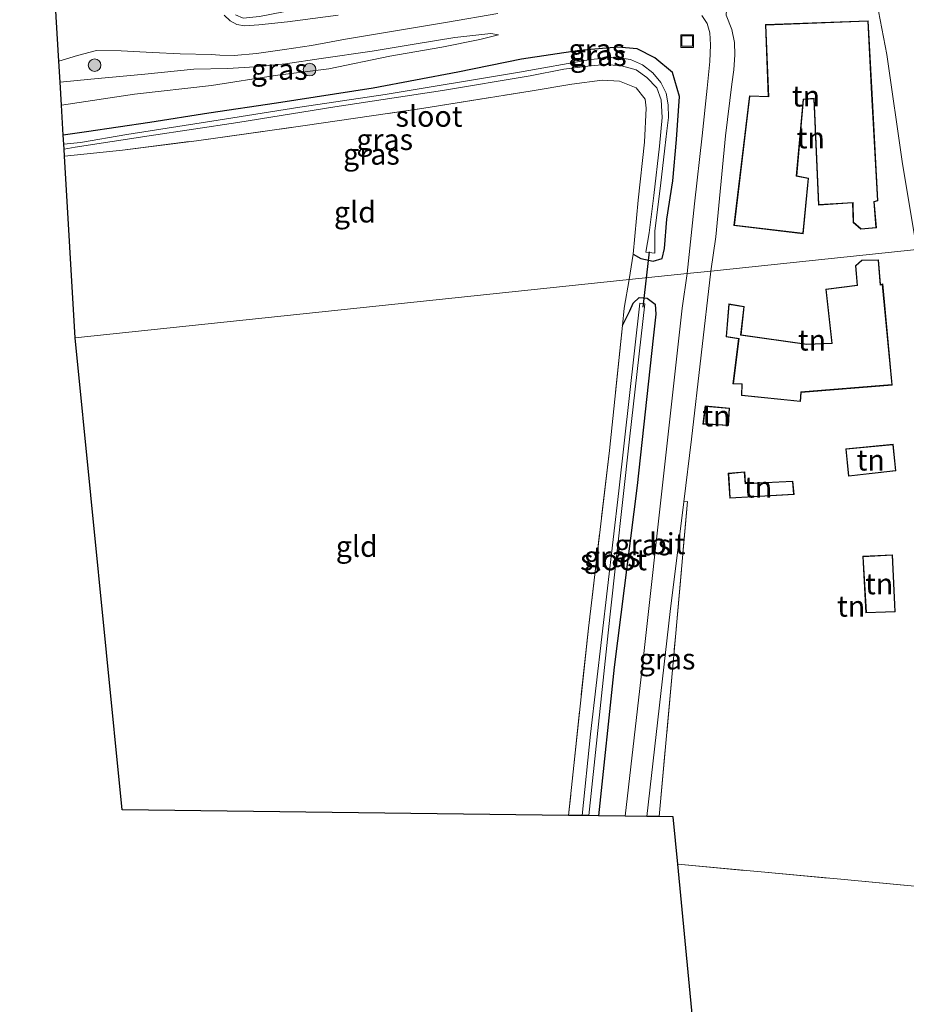
# Model space of a CAD drawing. Units: metres. Extents: x 179997 to 187356, y 362499 to 368751.
# Drawn here: x 180260 to 180366, y 367945 to 368062 of the extents above; entities that cross this region are included whole.
import ezdxf
from ezdxf.enums import TextEntityAlignment as Align

# ---------------------------------------------------------------- set-up
doc = ezdxf.new("R2010")
doc.units = ezdxf.units.M
doc.linetypes.add('IE-TERREINAFSCHEIDING', pattern=[10, 8, -2])
doc.layers.get('0').update_dxf_attribs({"lineweight": 25})
for name, color, linetype, lineweight in [('B-ME-GR-BOOM-S-B1', 93, 'Continuous', 18), ('B-ME-GW-INSTEEKWATERGANG-L-B1', 10, 'Continuous', 25), ('B-ME-GW-KRUINLIJN-L-B1', 93, 'Continuous', 18), ('B-ME-GW-TEENLIJN-L-B1', 93, 'Continuous', 18), ('B-ME-IE-GRASLAND-GV-B6', 93, 'Continuous', 18), ('B-ME-IE-GRONDWERKLIJN-GROND_INGERICHT-GV-B6', 253, 'Continuous', 18), ('B-ME-IE-HULPGEOMETRIE-L-B1', 53, 'Continuous', 18), ('B-ME-IE-INRICHTINGSELEMENT-S-B1', 253, 'Continuous', 18), ('B-ME-IE-TERREINAFSCHEIDING-DOORGANG-L-B1', 8, 'IE-TERREINAFSCHEIDING-KUNSTMATIG-OPEN', 18), ('B-ME-IE-TERREINAFSCHEIDING-RASTERHEKWERK-L-B1', 8, 'IE-TERREINAFSCHEIDING', 18), ('B-ME-KG-KADASTRAAL-DAKRAND-L-B1', 13, 'Continuous', 18), ('B-ME-KG-KADASTRAAL-OPNAMEDTMGRENS-L-B1', 10, 'Continuous', 25), ('B-ME-KW-DUIKER-L-B1', 10, 'Continuous', 25), ('B-ME-OG-BEBOUWING-GV-B6', 173, 'Continuous', 18), ('B-ME-OG-WATER-GV-B6', 153, 'Continuous', 18), ('B-ME-VH-VERH_SOORT-BITUMEN-GV-B6', 8, 'IE-TERREINAFSCHEIDING-NATUURLIJK-HOUTWAL', 18)]:
    doc.layers.add(name, color=color, linetype=linetype, lineweight=lineweight)
doc.styles.add('NLCS-ISO', font='NLCS-ISO.TTF')
doc.linetypes.add('IE-TERREINAFSCHEIDING-KUNSTMATIG-OPEN', pattern='A,7,-1.5,[67,NLCS.SHX,S=0.75,R=0,X=0,Y=0],-1.5', length=10)
doc.linetypes.add('IE-TERREINAFSCHEIDING-NATUURLIJK-HOUTWAL', pattern='A,7,-1.5,[67,NLCS.SHX,S=0.75,R=45,X=0,Y=0],-1.5,7,-1.5,[70,NLCS.SHX,S=0.75,R=0,X=0,Y=0],-1.5', length=20)

# ---------------------------------------------------------------- blocks, each defined once
blk = doc.blocks.new('put')
for p, q in [((0.75, 0.75), (-0.75, 0.75)), ((-0.75, 0.75), (-0.75, -0.75)), ((0.75, -0.75), (0.75, 0.75)), ((-0.75, -0.75), (0.75, -0.75))]:
    blk.add_line(p, q)
blk.add_lwpolyline([(-0.625, 0.625), (0.625, 0.625), (0.625, -0.625), (-0.625, -0.625)], close=True)
blk = doc.blocks.new('boom')
blk.add_hatch(color=256).paths.add_polyline_path([(-0.75, 0, 1), (0.75, 0, 1)])
blk.add_circle((0, 0), 0.75)

msp = doc.modelspace()

# ---------------------------------------------------------------- linework, layer by layer
at = {"layer": 'B-ME-GW-INSTEEKWATERGANG-L-B1'}
for points in [[(180333.023, 368034.398, 30.385), (180333.935, 368033.898, 30.385), (180335.406, 368033.585, 30.385), (180336.463, 368033.876, 30.385), (180336.756, 368035.079, 30.389), (180337.057, 368038.598, 30.389), (180337.745, 368043.147, 30.373), (180338.176, 368048.099, 30.373), (180338.565, 368053.235, 30.409), (180337.73, 368056.087, 30.417), (180335.599, 368057.835, 30.445), (180333.509, 368058.892, 30.445), (180331.181, 368059.084, 30.642), (180326.639, 368058.721, 30.847), (180319.691, 368057.674, 30.779), (180312.118, 368056.108, 30.598), (180302.012, 368054.22, 30.458), (180290.485, 368052.402, 30.433), (180282.412, 368051.209, 30.433), (180275.392, 368050.116, 30.293), (180267.851, 368049.019, 30.313), (180265.062, 368048.607, 30.265)], [(180331.739, 368025.884, 30.386), (180332.632, 368027.654, 30.341), (180333.042, 368028.572, 30.341), (180333.752, 368029.249, 30.341), (180334.702, 368029.149, 30.313), (180335.634, 368028.438, 30.313), (180335.721, 368027.255, 30.313), (180335.421, 368024.396, 30.297), (180333.519, 368006.807, 30.257), (180330.757, 367985.146, 30.257), (180328.892, 367967.407, 30.345)]]:
    msp.add_polyline3d(points, dxfattribs=at)
at = {"layer": 'B-ME-GW-KRUINLIJN-L-B1'}
msp.add_polyline3d([(180316.954, 368060.562, 31.085), (180316.045, 368060.752, 31.266), (180311.771, 368060.272, 31.402), (180307.14, 368059.482, 31.627), (180301.884, 368058.64, 31.752), (180295.837, 368057.757, 31.933), (180291.549, 368057.128, 31.933), (180287.951, 368056.755, 32.11), (180284.667, 368056.543, 32.391), (180280.638, 368056.46, 32.556), (180274.811, 368055.901, 32.375), (180268.335, 368055.288, 32.242), (180264.691, 368054.915, 32.102)], dxfattribs=at)
at = {"layer": 'B-ME-GW-TEENLIJN-L-B1'}
for points in [[(180285.614, 368062.941, 32.669), (180286.523, 368062.555, 32.576), (180288.462, 368062.756, 32.359), (180293.973, 368063.825, 32.058), (180300.61, 368065.729, 31.836), (180307.258, 368068.484, 31.623), (180315.421, 368071.221, 31.334), (180324.93, 368072.945, 31.073), (180333.934, 368074.471, 31.109), (180340.987, 368075.441, 31.129), (180344.893, 368075.85, 31.157), (180350.544, 368076.353, 31.266), (180359.828, 368076.43, 31.366), (180361.273, 368068.614, 31.109), (180363.255, 368058.243, 30.984), (180365.161, 368045.2, 30.928), (180366.837, 368034.97, 30.968)], [(180264.853, 368052.164, 30.369), (180273.56, 368053.507, 30.582), (180282.756, 368054.549, 30.646), (180290.32, 368055.733, 30.747), (180296.75, 368056.514, 30.839), (180303.996, 368058.033, 30.948), (180310.217, 368059.083, 30.94), (180314.743, 368060.018, 30.992), (180316.954, 368060.562, 31.085)]]:
    msp.add_polyline3d(points, dxfattribs=at)
at = {"layer": 'B-ME-IE-GRASLAND-GV-B6'}
for points in [[(180366.837, 368034.97, 30.968), (180365.161, 368045.2, 30.928), (180363.255, 368058.243, 30.984), (180361.273, 368068.614, 31.109)], [(180339.449, 368032.095, 30.486), (180332.549, 368031.37, 30.353), (180333.023, 368034.398, 30.385), (180333.935, 368033.898, 30.385), (180335.406, 368033.585, 30.385), (180336.463, 368033.876, 30.385), (180336.756, 368035.079, 30.389), (180337.057, 368038.598, 30.389), (180337.745, 368043.147, 30.373), (180338.176, 368048.099, 30.373), (180338.565, 368053.235, 30.409), (180337.73, 368056.087, 30.417), (180335.599, 368057.835, 30.445), (180333.509, 368058.892, 30.445), (180331.181, 368059.084, 30.642), (180326.639, 368058.721, 30.847), (180319.691, 368057.674, 30.779), (180312.118, 368056.108, 30.598), (180302.012, 368054.22, 30.458), (180290.485, 368052.402, 30.433), (180282.412, 368051.209, 30.433), (180275.392, 368050.116, 30.293), (180267.851, 368049.019, 30.313), (180265.062, 368048.607, 30.265), (180264.853, 368052.164, 30.369), (180273.56, 368053.507, 30.582), (180282.756, 368054.549, 30.646), (180290.32, 368055.733, 30.747), (180296.75, 368056.514, 30.839), (180303.996, 368058.033, 30.948), (180310.217, 368059.083, 30.94), (180314.743, 368060.018, 30.992), (180316.954, 368060.562, 31.085), (180316.045, 368060.752, 31.266), (180311.771, 368060.272, 31.402), (180307.14, 368059.482, 31.627), (180301.884, 368058.64, 31.752), (180295.837, 368057.757, 31.933), (180291.549, 368057.128, 31.933), (180287.951, 368056.755, 32.11), (180284.667, 368056.543, 32.391), (180280.638, 368056.46, 32.556), (180274.811, 368055.901, 32.375), (180268.335, 368055.288, 32.242), (180264.691, 368054.915, 32.102), (180264.542, 368057.426, 32.528), (180266.768, 368058.095, 32.544), (180269.013, 368058.703, 32.544), (180271.973, 368058.652, 32.588), (180275.711, 368058.452, 32.572), (180279.006, 368058.326, 32.568), (180282.716, 368058.212, 32.52), (180283.73, 368058.142, 32.451), (180285.443, 368058.11, 32.399), (180288.117, 368058.356, 32.331), (180291.433, 368058.843, 32.041), (180294.67, 368059.318, 31.957), (180298.738, 368060.038, 31.8), (180305.156, 368061.127, 31.688), (180310.879, 368062.099, 31.491), (180316.872, 368063.118, 31.362)], [(180297.827, 368062.923, 31.808), (180291.81, 368062.139, 32.13), (180288.403, 368061.785, 32.391), (180286.679, 368061.655, 32.496), (180285.748, 368061.821, 32.536), (180284.963, 368062.239, 32.636), (180284.267, 368062.907, 32.785)], [(180341.2, 368062.882, 30.63), (180341.844, 368061.91, 30.582), (180342.179, 368060.826, 30.574), (180342.247, 368059.394, 30.53), (180342.174, 368057.406, 30.518), (180341.859, 368054.225, 30.494), (180341.27, 368048.538, 30.498), (180340.344, 368040.431, 30.454), (180339.449, 368032.095, 30.486)], [(180264.853, 368052.164, 30.369), (180264.691, 368054.915, 32.102), (180268.335, 368055.288, 32.242), (180274.811, 368055.901, 32.375), (180280.638, 368056.46, 32.556), (180284.667, 368056.543, 32.391), (180287.951, 368056.755, 32.11), (180291.549, 368057.128, 31.933), (180295.837, 368057.757, 31.933), (180301.884, 368058.64, 31.752), (180307.14, 368059.482, 31.627), (180311.771, 368060.272, 31.402), (180316.045, 368060.752, 31.266), (180316.954, 368060.562, 31.085), (180314.743, 368060.018, 30.992), (180310.217, 368059.083, 30.94), (180303.996, 368058.033, 30.948), (180296.75, 368056.514, 30.839), (180290.32, 368055.733, 30.747), (180282.756, 368054.549, 30.646), (180273.56, 368053.507, 30.582), (180264.853, 368052.164, 30.369)], [(180265.209, 368046.113, 29.842), (180265.16, 368046.941, 29.432), (180266.489, 368047.17, 29.461), (180275.329, 368048.522, 29.493), (180285.884, 368050.133, 29.489), (180297.469, 368051.987, 29.493), (180310.269, 368053.931, 29.493), (180320.732, 368055.688, 29.493), (180324.752, 368056.486, 29.481), (180327.612, 368056.85, 29.481), (180329.643, 368057.026, 29.481), (180331.626, 368056.885, 29.481), (180333.396, 368056.417, 29.481), (180334.667, 368055.487, 29.481), (180335.85, 368054.256, 29.481), (180336.352, 368052.829, 29.481), (180336.474, 368050.72, 29.481), (180336.183, 368047.295, 29.481), (180335.501, 368041.412, 29.481), (180334.928, 368036.956, 29.481), (180334.543, 368034.64, 29.481), (180335.621, 368034.53, 29.481), (180335.592, 368037.21, 29.481), (180336.27, 368042.563, 29.481), (180336.786, 368047.046, 29.481), (180337.023, 368049.116, 29.481), (180337.228, 368050.717, 29.481), (180337.201, 368052.226, 29.481), (180336.954, 368053.627, 29.481), (180336.323, 368054.871, 29.481), (180335.387, 368056.059, 29.481), (180334.125, 368056.978, 29.481), (180332.714, 368057.643, 29.481), (180330.892, 368057.903, 29.481), (180327.955, 368057.627, 29.481), (180319.455, 368056.128, 29.477), (180303.468, 368053.467, 29.469), (180293.293, 368051.962, 29.473), (180283.555, 368050.383, 29.428), (180272.643, 368048.674, 29.424), (180267.111, 368047.728, 29.396), (180265.126, 368047.52, 29.396), (180265.062, 368048.607, 30.265), (180267.851, 368049.019, 30.313), (180275.392, 368050.116, 30.293), (180282.412, 368051.209, 30.433), (180290.485, 368052.402, 30.433), (180302.012, 368054.22, 30.458), (180312.118, 368056.108, 30.598), (180319.691, 368057.674, 30.779), (180326.639, 368058.721, 30.847), (180331.181, 368059.084, 30.642), (180333.509, 368058.892, 30.445), (180335.599, 368057.835, 30.445), (180337.73, 368056.087, 30.417), (180338.565, 368053.235, 30.409), (180338.176, 368048.099, 30.373), (180337.745, 368043.147, 30.373), (180337.057, 368038.598, 30.389), (180336.756, 368035.079, 30.389), (180336.463, 368033.876, 30.385), (180335.406, 368033.585, 30.385), (180333.935, 368033.898, 30.385), (180333.023, 368034.398, 30.385), (180333.611, 368040.856, 30.293), (180334.367, 368047.769, 30.293), (180334.577, 368051.808, 30.293), (180334.459, 368052.904, 30.289), (180333.364, 368054.248, 30.289), (180331.399, 368055.055, 30.289), (180329.344, 368055.158, 30.24), (180325.693, 368054.703, 30.2), (180320.755, 368053.87, 30.208), (180307.837, 368051.777, 30.232), (180293.894, 368049.751, 30.236), (180280.97, 368047.944, 30.152), (180272.134, 368046.833, 30.068), (180265.209, 368046.113, 29.842)], [(180328.892, 367967.407, 30.345), (180330.757, 367985.146, 30.257), (180333.519, 368006.807, 30.257), (180335.421, 368024.396, 30.297), (180335.721, 368027.255, 30.313), (180335.634, 368028.438, 30.313), (180334.702, 368029.149, 30.313), (180333.752, 368029.249, 30.341), (180333.042, 368028.572, 30.341), (180332.632, 368027.654, 30.341), (180331.739, 368025.884, 30.386), (180331.954, 368027.966, 30.386), (180332.549, 368031.37, 30.353), (180339.449, 368032.095, 30.486), (180338.88, 368027.948, 30.495), (180336.685, 368008.264, 30.422), (180334.2, 367986.056, 30.418), (180332.075, 367967.368, 30.486), (180328.892, 367967.407, 30.345)], [(180327.723, 367967.422, 29.366), (180330.224, 367991.094, 29.37), (180332.578, 368012.328, 29.37), (180334.434, 368028.493, 29.37), (180333.802, 368028.569, 29.37), (180331.331, 368006.155, 29.37), (180327.955, 367977.134, 29.37), (180326.928, 367967.432, 29.37), (180325.313, 367967.452, 30.261), (180327.687, 367989.805, 30.329), (180330.199, 368010.972, 30.386), (180331.739, 368025.884, 30.386), (180332.632, 368027.654, 30.341), (180333.042, 368028.572, 30.341), (180333.752, 368029.249, 30.341), (180334.702, 368029.149, 30.313), (180335.634, 368028.438, 30.313), (180335.721, 368027.255, 30.313), (180335.421, 368024.396, 30.297), (180333.519, 368006.807, 30.257), (180330.757, 367985.146, 30.257), (180328.892, 367967.407, 30.345), (180327.723, 367967.422, 29.366)], [(180336.129, 367967.317, 30.511), (180334.639, 367967.335, 30.555), (180337.431, 367991.791, 30.446), (180339.051, 368004.847, 30.471), (180339.502, 368004.908, 30.599), (180338.064, 367988.766, 30.595), (180336.129, 367967.317, 30.511)]]:
    msp.add_polyline3d(points, dxfattribs=at)
at = {"layer": 'B-ME-IE-GRONDWERKLIJN-GROND_INGERICHT-GV-B6'}
for points in [[(180361.273, 368068.614, 31.109), (180363.255, 368058.243, 30.984), (180365.161, 368045.2, 30.928), (180366.837, 368034.97, 30.968), (180342.268, 368032.39, 30.566), (180342.889, 368036.471, 30.542), (180344.029, 368048.54, 30.578), (180344.8, 368054.671, 30.614), (180345.022, 368056.387, 30.614), (180345.139, 368058.177, 30.622), (180345.092, 368059.66, 30.659), (180344.784, 368061.224, 30.659), (180344.132, 368062.915, 30.663), (180344.303, 368065.972, 30.759), (180344.893, 368075.85, 31.157), (180350.544, 368076.353, 31.266), (180359.828, 368076.43, 31.366), (180361.273, 368068.614, 31.109)], [(180348.792, 368061.789, 30.9), (180349.141, 368053.221, 30.9), (180346.878, 368053.29, 30.9), (180345.033, 368037.83, 30.9), (180353.312, 368036.85, 30.9), (180353.945, 368043.492, 30.9), (180352.528, 368043.749, 30.9), (180353.332, 368052.841, 30.9), (180354.554, 368052.952, 30.9), (180355.113, 368040.266, 30.9), (180359.194, 368040.515, 30.9), (180359.254, 368038.189, 30.9), (180360.182, 368037.378, 30.9), (180362.023, 368037.55, 30.9), (180361.781, 368040.649, 30.9), (180362.214, 368040.783, 30.9), (180361.509, 368053.522, 30.9), (180361.048, 368062.247, 30.9), (180348.792, 368061.789, 30.9)], [(180332.549, 368031.37, 30.353), (180266.492, 368024.435, 30.353), (180265.209, 368046.113, 29.842), (180272.134, 368046.833, 30.068), (180280.97, 368047.944, 30.152), (180293.894, 368049.751, 30.236), (180307.837, 368051.777, 30.232), (180320.755, 368053.87, 30.208), (180325.693, 368054.703, 30.2), (180329.344, 368055.158, 30.24), (180331.399, 368055.055, 30.289), (180333.364, 368054.248, 30.289), (180334.459, 368052.904, 30.289), (180334.577, 368051.808, 30.293), (180334.367, 368047.769, 30.293), (180333.611, 368040.856, 30.293), (180333.023, 368034.398, 30.385), (180332.549, 368031.37, 30.353)], [(180366.837, 368034.97, 30.968), (180368.132, 368026.978, 31.043), (180370.462, 368015.973, 31.188), (180372.839, 368006.436, 31.188), (180375.256, 367997.016, 31.188), (180377.203, 367990.525, 31.188), (180379.31, 367985.708, 31.248), (180378.972, 367985.45, 31.268), (180378.884, 367985.402, 31.268), (180384.203, 367975.439, 31.2), (180385.07, 367968.14, 31.2), (180386.188, 367959.549, 31.159), (180386.49, 367957.215, 31.159), (180375.442, 367958.182, 31.055), (180357.344, 367959.876, 30.797), (180338.338, 367961.612, 30.603), (180337.795, 367967.296, 30.422), (180336.129, 367967.317, 30.511), (180338.064, 367988.766, 30.595), (180339.502, 368004.908, 30.599), (180339.051, 368004.847, 30.471), (180339.98, 368012.34, 30.486), (180342.268, 368032.39, 30.566), (180366.837, 368034.97, 30.968)], [(180355.98, 368030.248, 30.75), (180356.695, 368023.807, 30.75), (180353.718, 368023.683, 30.75), (180345.884, 368024.781, 30.75), (180346.258, 368028.162, 30.75), (180344.443, 368028.47, 30.75), (180344.099, 368024.541, 30.75), (180345.6, 368024.291, 30.75), (180344.92, 368018.924, 30.75), (180345.986, 368018.881, 30.75), (180345.931, 368017.526, 30.75), (180352.991, 368016.815, 30.75), (180353.072, 368017.918, 30.75), (180363.908, 368018.798, 30.75), (180362.777, 368030.856, 30.75), (180362.518, 368030.772, 30.75), (180362.291, 368033.747, 30.75), (180360.279, 368033.69, 30.75), (180359.525, 368033.017, 30.75), (180359.729, 368030.696, 30.75), (180355.98, 368030.248, 30.75)], [(180325.313, 367967.452, 30.261), (180272.074, 367968.118, 30.398), (180266.492, 368024.435, 30.353), (180332.549, 368031.37, 30.353), (180331.954, 368027.966, 30.386), (180331.739, 368025.884, 30.386), (180330.199, 368010.972, 30.386), (180327.687, 367989.805, 30.329), (180325.313, 367967.452, 30.261)], [(180341.347, 368014.143, 30.75), (180344.38, 368013.967, 30.75), (180344.522, 368016.048, 30.75), (180341.621, 368016.299, 30.75), (180341.347, 368014.143, 30.75)], [(180358.376, 368011.184, 30.75), (180358.683, 368007.926, 30.75), (180364.352, 368008.552, 30.75), (180364.04, 368011.733, 30.75), (180358.376, 368011.184, 30.75)], [(180346.41, 368007.044, 30.75), (180346.327, 368008.445, 30.75), (180344.369, 368008.261, 30.75), (180344.551, 368005.294, 30.75), (180352.216, 368005.726, 30.75), (180352.058, 368007.318, 30.75), (180346.41, 368007.044, 30.75)], [(180360.413, 367998.364, 30.75), (180360.783, 367991.62, 30.75), (180364.265, 367991.736, 30.75), (180363.963, 367998.552, 30.75), (180360.413, 367998.364, 30.75)], [(180348.111, 367859.349, 30.825), (180338.338, 367961.612, 30.603), (180357.344, 367959.876, 30.797), (180375.442, 367958.182, 31.055), (180386.49, 367957.215, 31.159), (180387.613, 367948.543, 31.159), (180389.521, 367933.588, 31.159), (180390.556, 367924.867, 31.2), (180390.656, 367924.879, 31.2), (180390.471, 367922.165, 31.2), (180390.619, 367918.558, 31.2), (180391.403, 367912.603, 31.2), (180392.212, 367903.635, 31.2), (180393.346, 367893.575, 31.2), (180394.368, 367883.917, 31.2), (180395.276, 367875.851, 31.2), (180396.017, 367869.117, 31.212), (180369.509, 367863.738, 30.97), (180348.111, 367859.349, 30.825)]]:
    msp.add_polyline3d(points, dxfattribs=at)
at = {"layer": 'B-ME-IE-HULPGEOMETRIE-L-B1'}
msp.add_polyline3d([(180266.492, 368024.435, 30.353), (180332.549, 368031.37, 30.353), (180339.449, 368032.095, 30.486), (180342.268, 368032.39, 30.566), (180366.837, 368034.97, 30.968), (180372.13, 368035.526, 34.289), (180373.443, 368035.663, 34.437), (180376.373, 368035.971, 34.461), (180380.411, 368036.395, 34.662), (180391.026, 368037.509, 34.606), (180394.744, 368037.9, 34.377), (180400.809, 368038.536, 30.731), (180401.242, 368045.806, 30.119), (180403.031, 368042.785, 29.488), (180405.428, 368042.051, 29.202), (180405.686, 368041.722, 28.8), (180446.937, 368047.024, 28.8)], dxfattribs=at)
at = {"layer": 'B-ME-IE-TERREINAFSCHEIDING-DOORGANG-L-B1'}
for p, q in [((180333.023, 368034.398, 30.385), (180332.549, 368031.37, 30.353)), ((180332.549, 368031.37, 30.353), (180331.954, 368027.966, 30.386))]:
    msp.add_line(p, q, dxfattribs=at)
at = {"layer": 'B-ME-IE-TERREINAFSCHEIDING-RASTERHEKWERK-L-B1'}
msp.add_line((180331.954, 368027.966, 30.386), (180331.739, 368025.884, 30.386), dxfattribs=at)
for points in [[(180265.209, 368046.113, 29.842), (180272.134, 368046.833, 30.068), (180280.97, 368047.944, 30.152), (180293.894, 368049.751, 30.236), (180307.837, 368051.777, 30.232), (180320.755, 368053.87, 30.208), (180325.693, 368054.703, 30.2), (180329.344, 368055.158, 30.24), (180331.399, 368055.055, 30.289), (180333.364, 368054.248, 30.289), (180334.459, 368052.904, 30.289), (180334.577, 368051.808, 30.293), (180334.367, 368047.769, 30.293), (180333.611, 368040.856, 30.293), (180333.023, 368034.398, 30.385)], [(180331.739, 368025.884, 30.386), (180330.199, 368010.972, 30.386), (180327.687, 367989.805, 30.329), (180325.313, 367967.452, 30.261)], [(180336.129, 367967.317, 30.511), (180338.064, 367988.766, 30.595), (180339.502, 368004.908, 30.599)], [(180338.338, 367961.612, 30.603), (180357.344, 367959.876, 30.797), (180375.442, 367958.182, 31.055), (180386.49, 367957.215, 31.159)]]:
    msp.add_polyline3d(points, dxfattribs=at)
at = {"layer": 'B-ME-KG-KADASTRAAL-DAKRAND-L-B1'}
for points in [[(180345.089, 368037.874, 34.634), (180346.922, 368053.239, 34.634), (180349.193, 368053.169, 36.15), (180348.844, 368061.741, 34.18), (180361.001, 368062.195, 34.18), (180361.459, 368053.519, 34.031), (180362.162, 368040.819, 34.031), (180361.728, 368040.685, 34.361), (180361.969, 368037.595, 32.986), (180360.199, 368037.43, 32.785), (180359.303, 368038.212, 32.657), (180359.243, 368040.568, 36.865), (180355.161, 368040.319, 34.156), (180354.602, 368053.007, 35.346), (180353.286, 368052.887, 35.402), (180352.474, 368043.708, 34.256), (180353.891, 368043.451, 33.706), (180353.267, 368036.906, 33.85), (180345.089, 368037.874, 34.634)], [(180362.245, 368033.696, 33.126), (180362.473, 368030.705, 33.086), (180362.733, 368030.789, 32.155), (180363.853, 368018.844, 32.159), (180353.025, 368017.964, 32.969), (180352.945, 368016.87, 32.792), (180345.983, 368017.571, 32.687), (180346.038, 368018.929, 32.844), (180344.976, 368018.972, 32.844), (180345.656, 368024.332, 32.844), (180344.153, 368024.583, 32.514), (180344.488, 368028.412, 32.514), (180346.203, 368028.121, 32.63), (180345.829, 368024.738, 33.017), (180353.716, 368023.633, 33.146), (180356.751, 368023.759, 33.058), (180356.035, 368030.204, 33.062), (180359.783, 368030.652, 33.489), (180359.577, 368032.996, 32.836), (180360.299, 368033.641, 32.876), (180362.245, 368033.696, 33.126)], [(180344.469, 368016.002, 32.727), (180344.333, 368014.02, 32.727), (180341.403, 368014.19, 32.727), (180341.665, 368016.245, 32.727), (180344.469, 368016.002, 32.727)], [(180358.43, 368011.139, 32.969), (180363.995, 368011.678, 32.969), (180364.297, 368008.596, 32.969), (180358.728, 368007.981, 32.969), (180358.43, 368011.139, 32.969)], [(180344.422, 368008.216, 32.675), (180346.28, 368008.39, 32.675), (180346.363, 368006.992, 32.675), (180352.013, 368007.266, 32.675), (180352.161, 368005.773, 32.675), (180344.598, 368005.347, 32.703), (180344.422, 368008.216, 32.675)], [(180360.83, 367991.672, 33.239), (180360.466, 367998.317, 33.239), (180363.915, 367998.499, 32.929), (180364.213, 367991.784, 32.929), (180360.83, 367991.672, 33.239)]]:
    msp.add_polyline3d(points, dxfattribs=at)
at = {"layer": 'B-ME-KG-KADASTRAAL-OPNAMEDTMGRENS-L-B1'}
for points in [[(180266.492, 368024.435, 30.353), (180265.209, 368046.113, 29.842), (180265.16, 368046.941, 29.432), (180265.126, 368047.52, 29.396), (180265.062, 368048.607, 30.265), (180264.853, 368052.164, 30.369), (180264.691, 368054.915, 32.102), (180264.542, 368057.426, 32.528), (180264.23, 368062.711, 32.544), (180264.142, 368064.193, 32.259), (180263.984, 368066.878, 30.433), (180263.621, 368072.109, 30.341), (180259.871, 368120.419, 30.249), (180314.68, 368128.821, 30.249), (180279.349, 368439.678, 29.051)], [(180361.22, 367722.182, 31.53), (180351.12, 367827.868, 31.147), (180348.111, 367859.349, 30.825), (180338.338, 367961.612, 30.603), (180337.795, 367967.296, 30.422), (180336.129, 367967.317, 30.511), (180334.639, 367967.335, 30.555), (180332.075, 367967.368, 30.486), (180328.892, 367967.407, 30.345), (180327.723, 367967.422, 29.366), (180326.928, 367967.432, 29.37), (180325.313, 367967.452, 30.261), (180272.074, 367968.118, 30.398), (180266.492, 368024.435, 30.353)]]:
    msp.add_polyline3d(points, dxfattribs=at)
at = {"layer": 'B-ME-KW-DUIKER-L-B1'}
msp.add_line((180334.945, 368034.669, 29.248), (180334.16, 368028.092, 29.252), dxfattribs=at)
at = {"layer": 'B-ME-OG-BEBOUWING-GV-B6'}
for points in [[(180345.033, 368037.83, 30.9), (180346.878, 368053.29, 30.9), (180349.141, 368053.221, 30.9), (180348.792, 368061.789, 30.9), (180361.048, 368062.247, 30.9), (180361.509, 368053.522, 30.9), (180362.214, 368040.783, 30.9), (180361.781, 368040.649, 30.9), (180362.023, 368037.55, 30.9), (180360.182, 368037.378, 30.9), (180359.254, 368038.189, 30.9), (180359.194, 368040.515, 30.9), (180355.113, 368040.266, 30.9), (180354.554, 368052.952, 30.9), (180353.332, 368052.841, 30.9), (180352.528, 368043.749, 30.9), (180353.945, 368043.492, 30.9), (180353.312, 368036.85, 30.9), (180345.033, 368037.83, 30.9)], [(180362.291, 368033.747, 30.75), (180362.518, 368030.772, 30.75), (180362.777, 368030.856, 30.75), (180363.908, 368018.798, 30.75), (180353.072, 368017.918, 30.75), (180352.991, 368016.815, 30.75), (180345.931, 368017.526, 30.75), (180345.986, 368018.881, 30.75), (180344.92, 368018.924, 30.75), (180345.6, 368024.291, 30.75), (180344.099, 368024.541, 30.75), (180344.443, 368028.47, 30.75), (180346.258, 368028.162, 30.75), (180345.884, 368024.781, 30.75), (180353.718, 368023.683, 30.75), (180356.695, 368023.807, 30.75), (180355.98, 368030.248, 30.75), (180359.729, 368030.696, 30.75), (180359.525, 368033.017, 30.75), (180360.279, 368033.69, 30.75), (180362.291, 368033.747, 30.75)], [(180344.522, 368016.048, 30.75), (180344.38, 368013.967, 30.75), (180341.347, 368014.143, 30.75), (180341.621, 368016.299, 30.75), (180344.522, 368016.048, 30.75)], [(180358.376, 368011.184, 30.75), (180364.04, 368011.733, 30.75), (180364.352, 368008.552, 30.75), (180358.683, 368007.926, 30.75), (180358.376, 368011.184, 30.75)], [(180344.369, 368008.261, 30.75), (180346.327, 368008.445, 30.75), (180346.41, 368007.044, 30.75), (180352.058, 368007.318, 30.75), (180352.216, 368005.726, 30.75), (180344.551, 368005.294, 30.75), (180344.369, 368008.261, 30.75)], [(180360.783, 367991.62, 30.75), (180360.413, 367998.364, 30.75), (180363.963, 367998.552, 30.75), (180364.265, 367991.736, 30.75), (180360.783, 367991.62, 30.75)]]:
    msp.add_polyline3d(points, dxfattribs=at)
at = {"layer": 'B-ME-OG-WATER-GV-B6'}
for points in [[(180265.16, 368046.941, 29.432), (180265.126, 368047.52, 29.396), (180267.111, 368047.728, 29.396), (180272.643, 368048.674, 29.424), (180283.555, 368050.383, 29.428), (180293.293, 368051.962, 29.473), (180303.468, 368053.467, 29.469), (180319.455, 368056.128, 29.477), (180327.955, 368057.627, 29.481), (180330.892, 368057.903, 29.481), (180332.714, 368057.643, 29.481), (180334.125, 368056.978, 29.481), (180335.387, 368056.059, 29.481), (180336.323, 368054.871, 29.481), (180336.954, 368053.627, 29.481), (180337.201, 368052.226, 29.481), (180337.228, 368050.717, 29.481), (180337.023, 368049.116, 29.481), (180336.786, 368047.046, 29.481), (180336.27, 368042.563, 29.481), (180335.592, 368037.21, 29.481), (180335.621, 368034.53, 29.481), (180334.543, 368034.64, 29.481), (180334.928, 368036.956, 29.481), (180335.501, 368041.412, 29.481), (180336.183, 368047.295, 29.481), (180336.474, 368050.72, 29.481), (180336.352, 368052.829, 29.481), (180335.85, 368054.256, 29.481), (180334.667, 368055.487, 29.481), (180333.396, 368056.417, 29.481), (180331.626, 368056.885, 29.481), (180329.643, 368057.026, 29.481), (180327.612, 368056.85, 29.481), (180324.752, 368056.486, 29.481), (180320.732, 368055.688, 29.493), (180310.269, 368053.931, 29.493), (180297.469, 368051.987, 29.493), (180285.884, 368050.133, 29.489), (180275.329, 368048.522, 29.493), (180266.489, 368047.17, 29.461), (180265.16, 368046.941, 29.432)], [(180327.723, 367967.422, 29.366), (180326.928, 367967.432, 29.37), (180327.955, 367977.134, 29.37), (180331.331, 368006.155, 29.37), (180333.802, 368028.569, 29.37), (180334.434, 368028.493, 29.37), (180332.578, 368012.328, 29.37), (180330.224, 367991.094, 29.37), (180327.723, 367967.422, 29.366)]]:
    msp.add_polyline3d(points, dxfattribs=at)
at = {"layer": 'B-ME-VH-VERH_SOORT-BITUMEN-GV-B6'}
for points in [[(180316.872, 368063.118, 31.362), (180310.879, 368062.099, 31.491), (180305.156, 368061.127, 31.688), (180298.738, 368060.038, 31.8), (180294.67, 368059.318, 31.957), (180291.433, 368058.843, 32.041), (180288.117, 368058.356, 32.331), (180285.443, 368058.11, 32.399), (180283.73, 368058.142, 32.451), (180282.716, 368058.212, 32.52), (180279.006, 368058.326, 32.568), (180275.711, 368058.452, 32.572), (180271.973, 368058.652, 32.588), (180269.013, 368058.703, 32.544), (180266.768, 368058.095, 32.544), (180264.542, 368057.426, 32.528), (180264.23, 368062.711, 32.544)], [(180284.267, 368062.907, 32.785), (180284.963, 368062.239, 32.636), (180285.748, 368061.821, 32.536), (180286.679, 368061.655, 32.496), (180288.403, 368061.785, 32.391), (180291.81, 368062.139, 32.13), (180297.827, 368062.923, 31.808)], [(180344.132, 368062.915, 30.663), (180344.784, 368061.224, 30.659), (180345.092, 368059.66, 30.659), (180345.139, 368058.177, 30.622), (180345.022, 368056.387, 30.614), (180344.8, 368054.671, 30.614), (180344.029, 368048.54, 30.578), (180342.889, 368036.471, 30.542), (180342.268, 368032.39, 30.566), (180339.449, 368032.095, 30.486), (180340.344, 368040.431, 30.454), (180341.27, 368048.538, 30.498), (180341.859, 368054.225, 30.494), (180342.174, 368057.406, 30.518), (180342.247, 368059.394, 30.53), (180342.179, 368060.826, 30.574), (180341.844, 368061.91, 30.582), (180341.2, 368062.882, 30.63)], [(180332.075, 367967.368, 30.486), (180334.2, 367986.056, 30.418), (180336.685, 368008.264, 30.422), (180338.88, 368027.948, 30.495), (180339.449, 368032.095, 30.486), (180342.268, 368032.39, 30.566), (180339.98, 368012.34, 30.486), (180339.051, 368004.847, 30.471), (180337.431, 367991.791, 30.446), (180334.639, 367967.335, 30.555), (180332.075, 367967.368, 30.486)]]:
    msp.add_polyline3d(points, dxfattribs=at)

# ---------------------------------------------------------------- block references
at = {"layer": 'B-ME-GR-BOOM-S-B1', "rotation": 90}
for p in [(180268.805, 368056.955, 32.556), (180294.438, 368056.429, 30.594)]:
    msp.add_blockref('boom', p, dxfattribs=at)
at = {"layer": 'B-ME-IE-INRICHTINGSELEMENT-S-B1', "rotation": 90}
msp.add_blockref('put', (180339.458, 368059.832, 30.578), dxfattribs=at)

# ---------------------------------------------------------------- texts
at = {"layer": 'B-ME-IE-GRASLAND-GV-B6', "ltscale": 0.2, "style": 'NLCS-ISO'}
for p in [(180328.688, 368058.8375), (180328.872, 368058.113), (180290.8225, 368056.458), (180303.3945, 368048.0865), (180301.8135, 368046.3345), (180334.1705, 367999.7315), (180330.517, 367998.328), (180337.0705, 367986.1125)]:
    msp.add_text('gras', height=2.5, dxfattribs=at).set_placement(p, align=Align.MIDDLE_CENTER)
at = {"layer": 'B-ME-IE-GRONDWERKLIJN-GROND_INGERICHT-GV-B6', "ltscale": 0.2, "style": 'NLCS-ISO'}
for s, p in [('tn', (180353.6294, 368053.2742)), ('tn', (180354.2088, 368048.286)), ('gld', (180299.8498, 368039.4341)), ('tn', (180354.3452, 368024.1567)), ('tn', (180342.9535, 368015.1021)), ('tn', (180361.3508, 368009.8463)), ('tn', (180347.9301, 368006.6176)), ('gld', (180300.0632, 367999.5442)), ('tn', (180362.3613, 367995.0799)), ('tn', (180359.0201, 367992.4086))]:
    msp.add_text(s, height=2.5, dxfattribs=at).set_placement(p, align=Align.MIDDLE_CENTER)
at = {"layer": 'B-ME-OG-WATER-GV-B6', "ltscale": 0.2, "style": 'NLCS-ISO'}
for p in [(180308.6854, 368050.86), (180330.6875, 367997.9433)]:
    msp.add_text('sloot', height=2.5, dxfattribs=at).set_placement(p, align=Align.MIDDLE_CENTER)
at = {"layer": 'B-ME-VH-VERH_SOORT-BITUMEN-GV-B6', "ltscale": 0.2, "style": 'NLCS-ISO'}
msp.add_text('bit', height=2.5, dxfattribs=at).set_placement((180337.0992, 367999.8641), align=Align.MIDDLE_CENTER)

doc.saveas('drawing.dxf')
